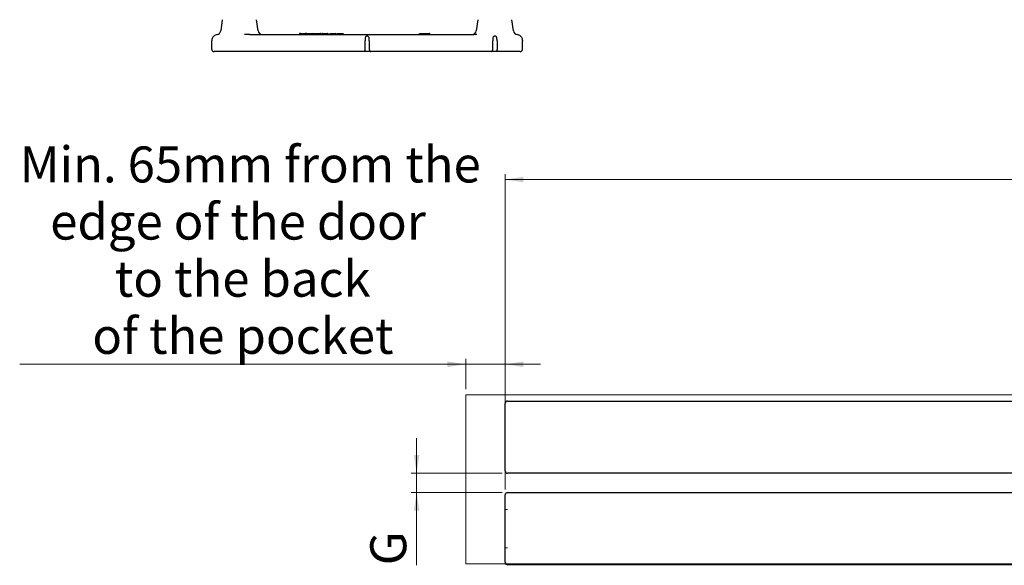
# Model space of a CAD drawing. Units: millimetres. Extents: x 16 to 834, y 5 to 1189.
# Drawn here: x 16 to 194, y 915 to 1013 of the extents above; entities that cross this region are included whole.
import ezdxf

# ---------------------------------------------------------------- set-up
doc = ezdxf.new("R2010")
doc.units = ezdxf.units.MM
doc.linetypes.add('HIDDEN', pattern=[1.905, 1.27, -0.635])
doc.styles.add('SLDTEXTSTYLE0', font='TXT', dxfattribs={"width": 0.75})
doc.dimstyles.new('SLDDIMSTYLE12', dxfattribs={"dimtxt": 6.5, "dimasz": 3.302, "dimexe": 0, "dimexo": 0.0625, "dimgap": 1.625, "dimtad": 1, "dimlfac": 2.3, "dimrnd": 1e-09, "dimzin": 12, "dimdsep": 46, "dimtxsty": 'SLDTEXTSTYLE0', "dimsah": 1, "dimcen": 0.09, "dimadec": 0, "dimazin": 3, "dimtfac": 1, "dimtmove": 0, "dimatfit": 0, "dimfxl": 0, "dimfrac": 2, "dimtolj": 1, "dimtzin": 12, "dimarcsym": 0})
doc.dimstyles.new('SLDDIMSTYLE13', dxfattribs={"dimtxt": 6.5, "dimasz": 3.302, "dimexe": 0, "dimexo": 0.0625, "dimgap": 1.625, "dimtad": 1, "dimlfac": 2.3, "dimrnd": 1e-09, "dimzin": 12, "dimdsep": 46, "dimtxsty": 'SLDTEXTSTYLE0', "dimsah": 1, "dimcen": 0.09, "dimadec": 0, "dimazin": 3, "dimtfac": 1, "dimtofl": 0, "dimtmove": 0, "dimatfit": 3, "dimfxl": 0, "dimfrac": 2, "dimtolj": 1, "dimtzin": 12, "dimarcsym": 0})

# ---------------------------------------------------------------- blocks, each defined once
blk = doc.blocks.new('_D_43')
at = {"color": 7, "linetype": 'Continuous', "lineweight": 18}
for p, q in [((97.03, 946.62), (97.03, 952.12)), ((104.15, 928.52), (104.15, 952.12)), ((97.03, 951.12), (16.44, 951.12)), ((104.15, 951.12), (97.03, 951.12)), ((104.15, 951.12), (110.5, 951.12))]:
    blk.add_line(p, q, dxfattribs=at)
for points in [[(97.03, 951.12), (93.72, 951.63), (93.72, 950.61)], [(104.15, 951.12), (107.45, 950.61), (107.45, 951.63)]]:
    blk.add_solid(points, dxfattribs=at)
at = {"color": 7, "linetype": 'Continuous', "lineweight": 18, "char_height": 6.5, "attachment_point": 1, "style": 'SLDTEXTSTYLE0'}
for s, insert in [('Min. 65mm from the', (16.44, 990.46)), ('edge of the door', (21.95, 980.14)), ('to the back', (33.62, 969.82)), ('of the pocket', (29.56, 959.5))]:
    blk.add_mtext(s, dxfattribs=dict(at, insert=insert))
blk = doc.blocks.new('_D_47')
at = {"color": 7, "linetype": 'Continuous', "lineweight": 18}
for p, q in [((88.15, 931.44), (88.15, 937.79)), ((103.58, 931.44), (87.15, 931.44)), ((88.15, 931.44), (88.15, 927.96)), ((103.58, 927.96), (87.15, 927.96)), ((88.15, 927.96), (88.15, 914.81))]:
    blk.add_line(p, q, dxfattribs=at)
for points in [[(88.15, 931.44), (88.65, 934.74), (87.64, 934.74)], [(88.15, 927.96), (87.64, 924.66), (88.65, 924.66)]]:
    blk.add_solid(points, dxfattribs=at)
at = {"color": 7, "linetype": 'Continuous', "lineweight": 18, "insert": (79.77, 914.81), "char_height": 6.5, "attachment_point": 1, "rotation": 90, "style": 'SLDTEXTSTYLE0'}
blk.add_mtext('G', dxfattribs=at)
blk = doc.blocks.new('_D_48')
at = {"color": 7, "linetype": 'Continuous', "lineweight": 18}
for p, q in [((104.15, 945.05), (104.15, 985.48)), ((321.54, 961.57), (321.54, 985.48)), ((321.54, 984.48), (104.15, 984.48))]:
    blk.add_line(p, q, dxfattribs=at)
for points in [[(104.15, 984.48), (107.45, 983.97), (107.45, 984.99)], [(321.54, 984.48), (318.23, 984.99), (318.23, 983.97)]]:
    blk.add_solid(points, dxfattribs=at)
at = {"color": 7, "linetype": 'Continuous', "lineweight": 18, "insert": (204.13, 992.86), "char_height": 6.5, "attachment_point": 1, "style": 'SLDTEXTSTYLE0'}
blk.add_mtext('DW', dxfattribs=at)

msp = doc.modelspace()

# ---------------------------------------------------------------- hatches: boundary and pattern name
at = {"linetype": 'Continuous'}
h = msp.add_hatch(dxfattribs=at)
h.set_pattern_fill('AR-SAND', scale=4.348, style=0)
h.paths.add_polyline_path([(97.0266, 915.0961), (97.0266, 945.6197), (321.5348, 945.6197), (321.5348, 915.0961)], flags=0)

# ---------------------------------------------------------------- linework, layer by layer
at = {"color": 7, "linetype": 'Continuous', "lineweight": 25}
for p, q in [((53.0425, 1013.3554), (52.757, 1011.3239)), ((59.497, 1011.3455), (59.2145, 1013.3554)), ((99.1963, 1013.3554), (98.9138, 1011.3455)), ((105.6538, 1011.3239), (105.3683, 1013.3554)), ((57.9978, 1010.6833), (57.074, 1010.6704)), ((57.9978, 1010.6833), (59.8029, 1010.6833)), ((59.8029, 1010.6833), (61.9388, 1010.6833)), ((61.9388, 1010.6833), (62.788, 1010.6833)), ((64.0843, 1010.6833), (69.9746, 1010.6833)), ((67.0049, 1010.7987), (67.0049, 1010.6833)), ((67.0679, 1010.7987), (67.0679, 1010.6833)), ((67.0818, 1010.8756), (67.2353, 1010.8756)), ((67.1448, 1010.8756), (67.619, 1010.8756)), ((67.619, 1010.8756), (67.619, 1010.7987)), ((67.619, 1010.8756), (68.0942, 1010.8756)), ((67.619, 1010.7987), (67.619, 1010.6833)), ((68.1711, 1010.7987), (68.1711, 1010.6833)), ((68.2341, 1010.7987), (68.2341, 1010.6833)), ((68.3111, 1010.8756), (68.5179, 1010.8756)), ((68.5475, 1010.8756), (68.4705, 1010.7987)), ((68.4705, 1010.7987), (68.4705, 1010.6833)), ((68.5475, 1010.8756), (68.7088, 1010.8756)), ((68.7088, 1010.8756), (68.7857, 1010.7987)), ((68.7088, 1010.8756), (68.8619, 1010.8756)), ((68.7857, 1010.7987), (68.7857, 1010.6833)), ((68.8619, 1010.8756), (68.8596, 1010.7987)), ((68.8596, 1010.7987), (68.8596, 1010.6833)), ((68.8619, 1010.8756), (69.264, 1010.8756)), ((69.264, 1010.8756), (69.2253, 1010.7987)), ((69.2253, 1010.7987), (69.2253, 1010.6833)), ((69.264, 1010.8756), (69.4661, 1010.8756)), ((69.621, 1010.7987), (69.4661, 1010.8756)), ((69.621, 1010.7987), (69.621, 1010.6833)), ((69.8397, 1010.8756), (69.7628, 1010.7987)), ((69.7628, 1010.7987), (69.7628, 1010.6833)), ((69.8397, 1010.8756), (70.3007, 1010.8756)), ((69.9746, 1010.6833), (72.319, 1010.6833)), ((70.3007, 1010.8756), (70.637, 1010.8756)), ((70.6835, 1010.7987), (70.3016, 1010.7987)), ((70.637, 1010.8756), (70.7418, 1010.8756)), ((70.6835, 1010.7987), (70.6835, 1010.6833)), ((70.8187, 1010.7987), (70.8187, 1010.6833)), ((71.0393, 1010.7987), (71.0393, 1010.6833)), ((71.1163, 1010.8756), (71.5904, 1010.8756)), ((71.5904, 1010.8756), (71.5904, 1010.7987)), ((71.5904, 1010.8756), (72.0656, 1010.8756)), ((71.5904, 1010.7987), (71.5904, 1010.6833)), ((72.1425, 1010.7987), (72.1425, 1010.6833)), ((72.319, 1010.6833), (76.3367, 1010.6833)), ((72.5188, 1010.8756), (72.4419, 1010.7987)), ((72.4419, 1010.7987), (72.4419, 1010.6833)), ((72.5188, 1010.8756), (72.6802, 1010.8756)), ((72.6802, 1010.8756), (72.7571, 1010.7987)), ((72.6802, 1010.8756), (72.9316, 1010.8756)), ((72.7571, 1010.7987), (72.7571, 1010.6833)), ((72.9316, 1010.8756), (72.8926, 1010.7987)), ((72.8926, 1010.7987), (72.8926, 1010.6833)), ((72.9316, 1010.8756), (73.2658, 1010.8756)), ((73.2658, 1010.8756), (73.2267, 1010.7987)), ((73.2267, 1010.7987), (73.2267, 1010.6833)), ((73.2658, 1010.8756), (73.4679, 1010.8756)), ((73.6239, 1010.7987), (73.4679, 1010.8756)), ((73.6239, 1010.7987), (73.6239, 1010.6833)), ((73.8427, 1010.8756), (73.7657, 1010.7987)), ((73.7657, 1010.7987), (73.7657, 1010.6833)), ((73.8427, 1010.8756), (73.9725, 1010.8756)), ((73.9725, 1010.8756), (74.6283, 1010.8756)), ((73.9725, 1010.8756), (74.0494, 1010.7987)), ((74.0494, 1010.7987), (74.0494, 1010.6833)), ((74.6283, 1010.8756), (74.5857, 1010.7987)), ((74.5857, 1010.7987), (74.5857, 1010.6833)), ((74.6283, 1010.8756), (74.8077, 1010.8756)), ((74.8847, 1010.7987), (74.8077, 1010.8756)), ((74.8847, 1010.7987), (74.8847, 1010.6833)), ((76.3367, 1010.6833), (83.1298, 1010.6833)), ((83.1298, 1010.6833), (85.4191, 1010.6833)), ((85.4191, 1010.6833), (96.9947, 1010.6833)), ((88.6316, 1010.7987), (88.7348, 1010.8756)), ((88.6316, 1010.7987), (88.6316, 1010.6833)), ((88.7348, 1010.8756), (88.9377, 1010.8756)), ((88.8744, 1010.7987), (88.9377, 1010.8756)), ((88.8744, 1010.7987), (88.8744, 1010.6833)), ((88.9377, 1010.8756), (90.2255, 1010.8756)), ((90.2255, 1010.8756), (90.4152, 1010.7987)), ((90.2255, 1010.8756), (90.4306, 1010.8756)), ((90.4152, 1010.7987), (90.4152, 1010.6833)), ((90.5076, 1010.6833), (90.5076, 1010.7987)), ((96.9947, 1010.6833), (98.4729, 1010.6833)), ((99.0327, 1010.6704), (98.4729, 1010.6833)), ((51.1433, 1007.991), (51.1433, 1009.5295)), ((78.821, 1007.991), (78.821, 1009.5295)), ((79.5898, 1009.5295), (79.5898, 1007.991)), ((101.898, 1007.991), (101.898, 1009.5295)), ((102.6666, 1009.5295), (102.6666, 1007.991)), ((107.2675, 1007.991), (107.2675, 1009.5295)), ((57.2144, 1007.6064), (51.5575, 1007.6064)), ((59.1926, 1007.6064), (57.2144, 1007.6064)), ((61.9388, 1007.6064), (59.1926, 1007.6064)), ((69.9746, 1007.6064), (61.9388, 1007.6064)), ((72.9888, 1007.6064), (69.9746, 1007.6064)), ((75.8586, 1007.6064), (72.9888, 1007.6064)), ((78.563, 1007.6064), (75.8586, 1007.6064)), ((79.8478, 1007.6064), (78.563, 1007.6064)), ((83.7839, 1007.6064), (79.8478, 1007.6064)), ((85.4191, 1007.6064), (83.7839, 1007.6064)), ((96.9947, 1007.6064), (85.4191, 1007.6064)), ((98.5499, 1007.6064), (96.9947, 1007.6064)), ((101.6438, 1007.6064), (98.5499, 1007.6064)), ((102.9208, 1007.6064), (101.6438, 1007.6064)), ((106.8533, 1007.6064), (102.9208, 1007.6064)), ((104.1457, 931.8726), (104.1457, 944.0465)), ((104.5804, 944.4812), (321.1022, 944.4812)), ((321.1022, 931.4378), (104.5804, 931.4378)), ((104.1457, 915.3508), (104.1457, 927.5247)), ((104.5804, 927.9595), (321.1022, 927.9595)), ((321.1022, 914.916), (104.5804, 914.916))]:
    msp.add_line(p, q, dxfattribs=at)
at = {"color": 7, "linetype": 'Continuous', "lineweight": 18}
for p, q in [((321.5348, 945.6197), (97.0266, 945.6197)), ((97.0266, 915.0961), (97.0266, 945.6197)), ((321.5348, 915.0961), (97.0266, 915.0961))]:
    msp.add_line(p, q, dxfattribs=at)
at = {"color": 7, "linetype": 'HIDDEN', "lineweight": 18}
for p, q in [((104.1457, 927.5247), (104.1457, 924.916)), ((321.1022, 927.9595), (104.5804, 927.9595)), ((104.1457, 917.9595), (104.1457, 924.916)), ((104.1457, 924.916), (104.5804, 924.916)), ((104.5804, 917.9595), (104.1457, 917.9595)), ((104.1457, 917.9595), (104.1457, 915.3508)), ((104.5804, 914.916), (321.1022, 914.916))]:
    msp.add_line(p, q, dxfattribs=at)
at = {"color": 7, "linetype": 'Continuous', "lineweight": 25}
for centre, radius, start, end in [((52.2823, 1009.5296), 1.1537, 98.585863, 131.848988), ((51.9952, 1011.431), 0.7692, 278.585671, 351.99812), ((60.2587, 1011.4525), 0.7692, 187.998612, 270.002684), ((90.4307, 1010.7987), 0.0769, 359.978786, 90.038294), ((98.1521, 1011.4525), 0.7692, 269.997316, 352.001388), ((106.4156, 1011.431), 0.7692, 188.00188, 261.414329), ((106.1287, 1009.53), 1.1533, 48.171847, 81.422092), ((104.5804, 944.0465), 0.4348, 90, 180), ((104.5804, 931.8726), 0.4348, 180, 270), ((104.5804, 927.5247), 0.4348, 90, 180), ((104.5804, 915.3508), 0.4348, 180, 270)]:
    msp.add_arc(centre, radius, start, end, dxfattribs=at)
at = {"color": 7, "linetype": 'HIDDEN', "lineweight": 18}
for centre, start, end in [((104.5804, 927.5247), 90, 180), ((104.5804, 915.3508), 180, 270)]:
    msp.add_arc(centre, 0.4348, start, end, dxfattribs=at)
at = {"color": 7, "linetype": 'Continuous', "lineweight": 25}
for points, knots in [([(51.5009, 1010.3775), (51.5072, 1010.3836), (51.5192, 1010.3955), (51.49, 1010.3669), (51.4666, 1010.3423), (51.4046, 1010.2726), (51.3171, 1010.1526), (51.1991, 1009.9269), (51.1466, 1009.7008), (51.1437, 1009.5535), (51.1433, 1009.5295)], [0, 0, 0, 0, 0.01746293, 0.03401306, 0.07983284, 0.15461606, 0.29988468, 0.54754506, 0.92611215, 1, 1, 1, 1]), ([(62.788, 1010.6833), (63.0946, 1010.6821), (63.5267, 1010.6804), (63.9588, 1010.6826), (64.0843, 1010.6833)], [0, 0, 0, 0, 0.70951433, 1, 1, 1, 1]), ([(67.0818, 1010.8756), (67.0788, 1010.8755), (67.0731, 1010.8753), (67.059, 1010.8729), (67.0402, 1010.8652), (67.0207, 1010.8477), (67.0074, 1010.8247), (67.0057, 1010.8074), (67.0049, 1010.7987)], [0, 0, 0, 0, 0.07498823, 0.14144917, 0.35620082, 0.57076682, 0.78548873, 1, 1, 1, 1]), ([(67.1448, 1010.8756), (67.1415, 1010.8755), (67.1358, 1010.8753), (67.1217, 1010.8727), (67.1033, 1010.8652), (67.0837, 1010.8477), (67.0705, 1010.8247), (67.0688, 1010.8074), (67.0679, 1010.7987)], [0, 0, 0, 0, 0.08438747, 0.14146333, 0.35624706, 0.5707027, 0.78545668, 1, 1, 1, 1]), ([(68.1711, 1010.7987), (68.1703, 1010.8074), (68.1685, 1010.8247), (68.1553, 1010.8477), (68.1358, 1010.8651), (68.1173, 1010.8728), (68.1032, 1010.8753), (68.0975, 1010.8755), (68.0942, 1010.8756)], [0, 0, 0, 0, 0.21451331, 0.42923724, 0.64380528, 0.85855896, 0.91581447, 1, 1, 1, 1]), ([(68.3111, 1010.8756), (68.3085, 1010.8755), (68.3028, 1010.8754), (68.2887, 1010.873), (68.2695, 1010.8652), (68.2499, 1010.8477), (68.2367, 1010.8247), (68.235, 1010.8074), (68.2341, 1010.7987)], [0, 0, 0, 0, 0.06408704, 0.14170117, 0.35631663, 0.57074909, 0.78547987, 1, 1, 1, 1]), ([(70.637, 1010.8756), (70.6383, 1010.8756), (70.6418, 1010.8755), (70.6509, 1010.8729), (70.6634, 1010.8639), (70.6746, 1010.8462), (70.6821, 1010.8238), (70.683, 1010.8073), (70.6835, 1010.7987)], [0, 0, 0, 0, 0.03958573, 0.10650781, 0.28459736, 0.49640872, 0.73908778, 1, 1, 1, 1]), ([(70.8187, 1010.7987), (70.8178, 1010.8074), (70.8161, 1010.8247), (70.8029, 1010.8477), (70.7834, 1010.8652), (70.7642, 1010.8729), (70.7501, 1010.8754), (70.7444, 1010.8755), (70.7418, 1010.8756)], [0, 0, 0, 0, 0.2145166, 0.42924385, 0.64367279, 0.85828472, 0.93458188, 1, 1, 1, 1]), ([(71.1163, 1010.8756), (71.1129, 1010.8755), (71.1072, 1010.8753), (71.0931, 1010.8727), (71.0747, 1010.8652), (71.0551, 1010.8477), (71.0419, 1010.8247), (71.0402, 1010.8074), (71.0393, 1010.7987)], [0, 0, 0, 0, 0.08438747, 0.14146333, 0.35624706, 0.5707027, 0.78545668, 1, 1, 1, 1]), ([(72.1425, 1010.7987), (72.1417, 1010.8074), (72.1399, 1010.8247), (72.1267, 1010.8477), (72.1072, 1010.8652), (72.0887, 1010.8728), (72.0746, 1010.8753), (72.069, 1010.8755), (72.0656, 1010.8756)], [0, 0, 0, 0, 0.21456904, 0.42931667, 0.64376597, 0.85854336, 0.91580518, 1, 1, 1, 1]), ([(79.5898, 1009.5295), (79.5905, 1009.6566), (79.5917, 1009.8602), (79.562, 1010.1117), (79.4922, 1010.2599), (79.4042, 1010.3398), (79.3078, 1010.3808), (79.209, 1010.3935), (79.1131, 1010.3825), (79.0266, 1010.3499), (78.9412, 1010.2859), (78.8614, 1010.1565), (78.8206, 1009.9188), (78.8213, 1009.7009), (78.821, 1009.5553), (78.821, 1009.5295)], [0, 0, 0, 0, 0.17943873, 0.28726042, 0.35398312, 0.40534625, 0.45103427, 0.49973697, 0.54409508, 0.58597055, 0.62862646, 0.69224705, 0.79478837, 0.96351605, 1, 1, 1, 1]), ([(102.6666, 1009.5295), (102.6673, 1009.6566), (102.6685, 1009.8604), (102.638, 1010.1121), (102.5677, 1010.2603), (102.4798, 1010.3401), (102.3835, 1010.381), (102.2852, 1010.3936), (102.1897, 1010.3823), (102.1037, 1010.3495), (102.0184, 1010.2851), (101.9385, 1010.1546), (101.8977, 1009.9153), (101.8983, 1009.6978), (101.898, 1009.5535), (101.898, 1009.5295)], [0, 0, 0, 0, 0.17957902, 0.28776811, 0.35457735, 0.40597484, 0.4515731, 0.50011993, 0.54426531, 0.5859749, 0.62863385, 0.69270575, 0.79633498, 0.96607611, 1, 1, 1, 1]), ([(106.9099, 1010.3775), (106.9036, 1010.3836), (106.8916, 1010.3955), (106.9208, 1010.3669), (106.9442, 1010.3423), (107.0062, 1010.2726), (107.0937, 1010.1526), (107.2117, 1009.9269), (107.2642, 1009.7008), (107.2671, 1009.5535), (107.2675, 1009.5295)], [0, 0, 0, 0, 0.01746293, 0.03401306, 0.07983284, 0.15461606, 0.29988468, 0.54754506, 0.92611215, 1, 1, 1, 1]), ([(51.1433, 1007.991), (51.1462, 1007.9562), (51.152, 1007.8885), (51.2012, 1007.7841), (51.2864, 1007.6902), (51.4116, 1007.6226), (51.5073, 1007.607), (51.5564, 1007.6064), (51.5575, 1007.6064)], [0, 0, 0, 0, 0.1663114, 0.32412442, 0.54395798, 0.76422354, 0.99468076, 1, 1, 1, 1]), ([(78.821, 1007.991), (78.8183, 1007.9563), (78.8132, 1007.8895), (78.7735, 1007.7887), (78.7163, 1007.6995), (78.6456, 1007.6302), (78.5889, 1007.6071), (78.5635, 1007.6064), (78.563, 1007.6064)], [0, 0, 0, 0, 0.20956645, 0.40332081, 0.64854343, 0.84600922, 0.99689994, 1, 1, 1, 1]), ([(79.5898, 1007.991), (79.5925, 1007.9563), (79.5976, 1007.8895), (79.6373, 1007.7887), (79.6945, 1007.6995), (79.7652, 1007.6302), (79.8219, 1007.6071), (79.8473, 1007.6064), (79.8478, 1007.6064)], [0, 0, 0, 0, 0.20956645, 0.40332081, 0.64854343, 0.84600922, 0.99689994, 1, 1, 1, 1]), ([(101.6438, 1007.6064), (101.6443, 1007.6064), (101.6694, 1007.6071), (101.7252, 1007.6308), (101.7946, 1007.7002), (101.851, 1007.7891), (101.8902, 1007.8897), (101.8953, 1007.9564), (101.898, 1007.991)], [0, 0, 0, 0, 0.00297911, 0.15278659, 0.34959835, 0.59519977, 0.78957764, 1, 1, 1, 1]), ([(102.9208, 1007.6064), (102.9203, 1007.6064), (102.8952, 1007.6071), (102.8394, 1007.6308), (102.7701, 1007.7002), (102.7136, 1007.7891), (102.6744, 1007.8897), (102.6693, 1007.9564), (102.6666, 1007.991)], [0, 0, 0, 0, 0.00297908, 0.15278504, 0.34959479, 0.5951937, 0.78958569, 1, 1, 1, 1]), ([(106.8533, 1007.6064), (106.8544, 1007.6064), (106.9035, 1007.607), (106.9992, 1007.6226), (107.1244, 1007.6902), (107.2096, 1007.7841), (107.2588, 1007.8885), (107.2646, 1007.9562), (107.2675, 1007.991)], [0, 0, 0, 0, 0.00531924, 0.23577646, 0.45604202, 0.67587558, 0.8336886, 1, 1, 1, 1])]:
    msp.add_open_spline(points, degree=3, knots=knots, dxfattribs=at)

# ---------------------------------------------------------------- dimensions: what is measured, and where the dimension line sits
at = {"color": 7, "linetype": 'Continuous', "lineweight": 18}
for base, p1, p2, angle, text, dimstyle, picture, middle in [((104.1457, 984.4812), (321.537, 960.5682), (104.1457, 944.0465), 0, 'DW', 'SLDDIMSTYLE13', '_D_48', (211.5167, 984.4812)), ((88.1457, 927.9595), (104.5804, 931.4378), (104.5804, 927.9595), 90, 'G', 'SLDDIMSTYLE12', '_D_47', (88.1457, 918.5879))]:
    dim = msp.add_linear_dim(base=base, p1=p1, p2=p2, angle=angle, text=text, dimstyle=dimstyle, dxfattribs=at)
    dim.commit()
    dim.dimension.update_dxf_attribs({"geometry": picture, "text_midpoint": middle, "dimtype": 160})
dim = msp.add_linear_dim(base=(97.0266, 951.1216), p1=(104.1457, 927.5247), p2=(97.0266, 945.6197), text='Min. 65mm from the\\Pedge of the door\\Pto the back\\Pof the pocket', dimstyle='SLDDIMSTYLE12', dxfattribs=at)
dim.commit()
dim.dimension.update_dxf_attribs({"geometry": '_D_43', "text_midpoint": (58.1457, 951.1216), "dimtype": 160})

doc.saveas('drawing.dxf')
